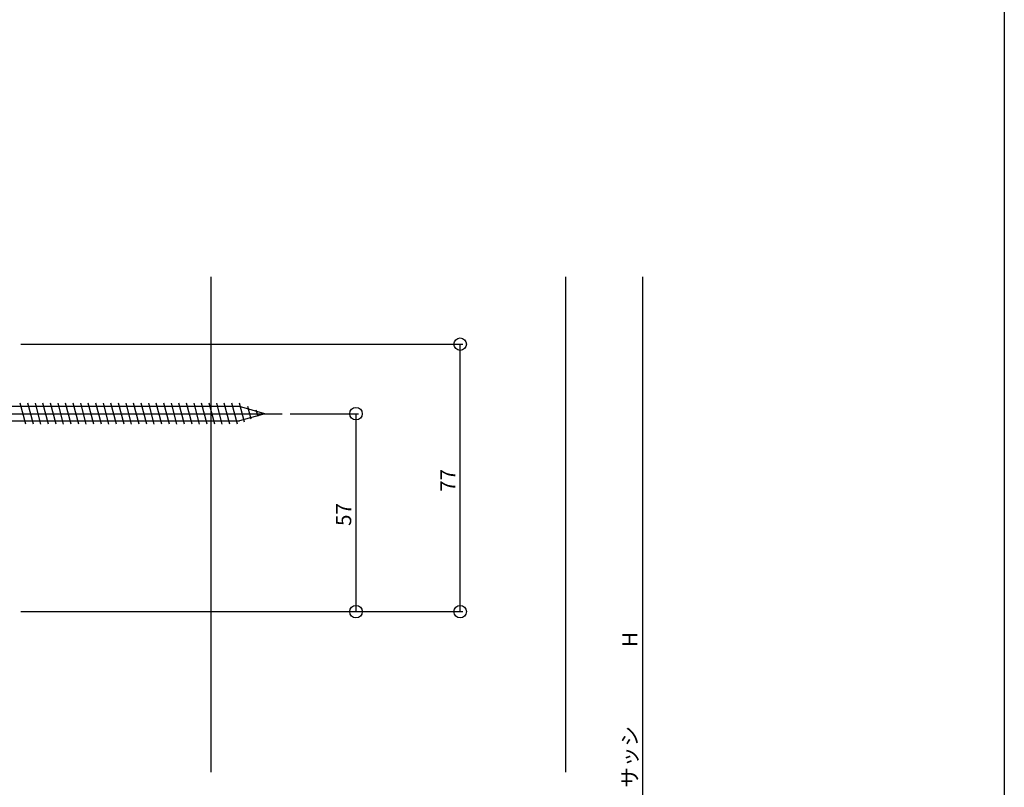
# Model space of a CAD drawing. Extents: x 0 to 1386, y 0 to 2244.
# Drawn here: x 1103 to 1386, y 680 to 901 of the extents above; entities that cross this region are included whole.
import ezdxf
from ezdxf.enums import TextEntityAlignment as Align

# ---------------------------------------------------------------- set-up
doc = ezdxf.new("R2010")
doc.units = 0
for name, color, linetype in [('YKK_12', 2, 'CONTINUOUS'), ('YKK_13', 4, 'CONTINUOUS'), ('YKK_D', 6, 'CONTINUOUS'), ('YKK_ZWAK', 7, 'CONTINUOUS'), ('YSS_K', 3, 'CONTINUOUS')]:
    doc.layers.add(name, color=color, linetype=linetype)
doc.styles.get("Standard").update_dxf_attribs({"font": 'txt', "bigfont": 'BIGFONT'})

msp = doc.modelspace()

# ---------------------------------------------------------------- linework, layer by layer
at = {"layer": 'YKK_12'}
msp.add_line((1157.7, 827.08), (1157.7, 684.51), dxfattribs=at)
at = {"layer": 'YKK_13'}
for p, q in [((1104.44, 784.7), (1102.83, 790.7)), ((1106.61, 784.7), (1105, 790.7)), ((1108.78, 784.7), (1107.18, 790.7)), ((1110.96, 784.7), (1109.35, 790.7)), ((1113.13, 784.7), (1111.52, 790.7)), ((1115.31, 784.7), (1113.7, 790.7)), ((1117.48, 784.7), (1115.87, 790.7)), ((1119.65, 784.7), (1118.05, 790.7)), ((1121.83, 784.7), (1120.22, 790.7)), ((1124, 784.7), (1122.4, 790.7)), ((1126.18, 784.7), (1124.57, 790.7)), ((1128.35, 784.7), (1126.74, 790.7)), ((1130.53, 784.7), (1128.92, 790.7)), ((1132.7, 784.7), (1131.09, 790.7)), ((1134.87, 784.7), (1133.27, 790.7)), ((1137.05, 784.7), (1135.44, 790.7)), ((1139.22, 784.7), (1137.61, 790.7)), ((1141.4, 784.7), (1139.79, 790.7)), ((1143.57, 784.7), (1141.96, 790.7)), ((1145.74, 784.7), (1144.14, 790.7)), ((1147.92, 784.7), (1146.31, 790.7)), ((1150.09, 784.7), (1148.48, 790.7)), ((1152.27, 784.7), (1150.66, 790.7)), ((1154.44, 784.7), (1152.83, 790.7)), ((1156.61, 784.7), (1155.01, 790.7)), ((1158.79, 784.7), (1157.18, 790.7)), ((1160.96, 784.7), (1159.35, 790.7)), ((1163.14, 784.7), (1161.53, 790.7)), ((1165.31, 784.7), (1163.7, 790.7)), ((1167.33, 785.27), (1165.88, 790.7)), ((1165.96, 789.8), (1099.2, 789.8)), ((1173.2, 787.7), (1165.96, 789.8)), ((1173.2, 787.7), (1165.96, 785.6)), ((1169.29, 786.08), (1168.31, 789.73)), ((1171.25, 786.89), (1170.76, 788.71)), ((1099.2, 785.6), (1165.96, 785.6))]:
    msp.add_line(p, q, dxfattribs=at)
at = {"layer": 'YKK_13', "linetype": 'Continuous'}
msp.add_line((1089.7, 787.7), (1178.2, 787.7), dxfattribs=at)
at = {"layer": 'YKK_D'}
for p, q in [((1281.92, 827.08), (1281.92, 583.1)), ((1102.95, 807.7), (1230.15, 807.7)), ((1229.4, 730.7), (1229.4, 807.7)), ((1180.45, 787.7), (1200.17, 787.7)), ((1199.42, 787.7), (1199.42, 730.7)), ((1102.95, 730.7), (1230.15, 730.7)), ((1102.95, 730.7), (1200.17, 730.7))]:
    msp.add_line(p, q, dxfattribs=at)
at = {"layer": 'YKK_D', "linetype": 'Continuous'}
for centre in [(1229.4, 807.7), (1199.42, 787.7), (1199.42, 730.7), (1229.4, 730.7)]:
    msp.add_circle(centre, 1.8, dxfattribs=at)
at = {"layer": 'YKK_ZWAK'}
msp.add_line((1386, 2184), (1386, 0), dxfattribs=at)
at = {"layer": 'YSS_K'}
msp.add_line((1259.7, 827.08), (1259.7, 684.51), dxfattribs=at)

# ---------------------------------------------------------------- texts
at = {"layer": 'YKK_D'}
for s, p in [('77', (1228.05, 768.5)), ('57', (1198.07, 758.66))]:
    msp.add_text(s, height=4.35, rotation=90, dxfattribs=at).set_placement(p, align=Align.CENTER)
for s, p in [('H', (1280.42, 720.49)), ('サッシ', (1280.42, 679.99))]:
    msp.add_text(s, height=4.35, rotation=90, dxfattribs=at).set_placement(p)

doc.saveas('drawing.dxf')
